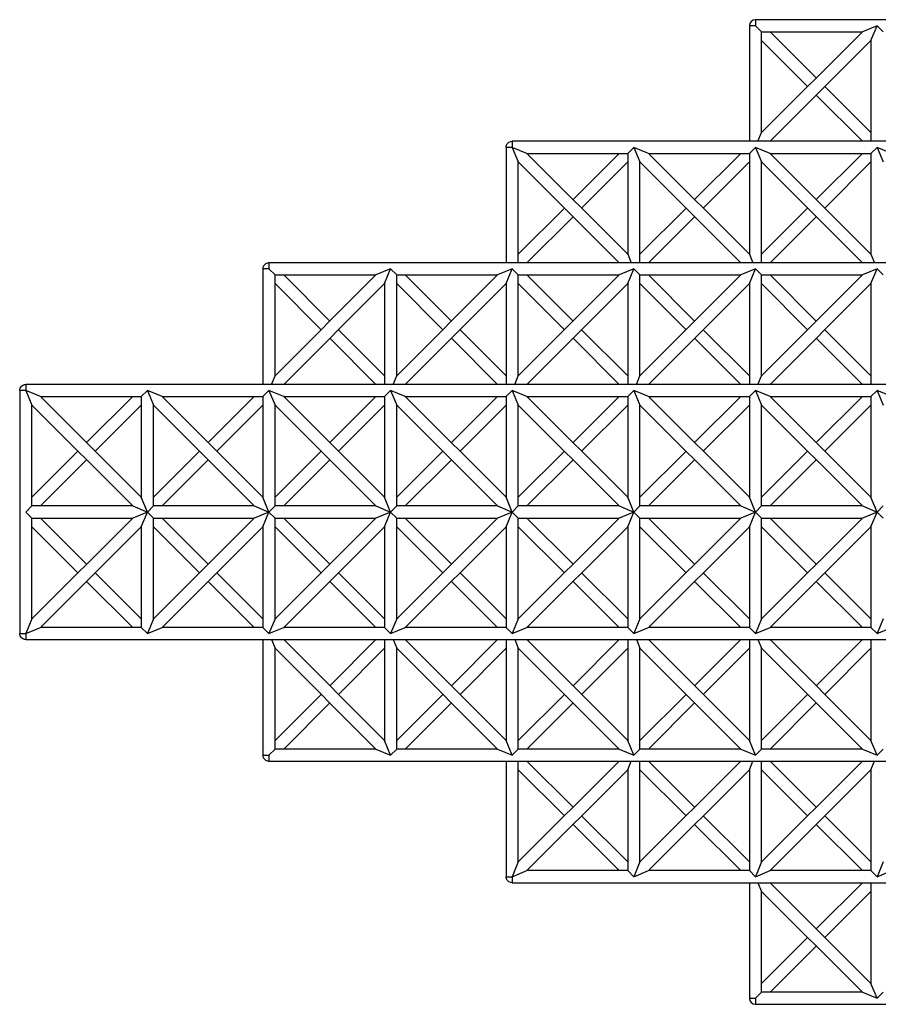
# Model space of a CAD drawing. Units: millimetres. Extents: x 27 to 415, y 13 to 270.
# Drawn here: x 27 to 62, y 21 to 62 of the extents above; entities that cross this region are included whole.
import ezdxf

# ---------------------------------------------------------------- set-up
doc = ezdxf.new("R2010")
doc.units = ezdxf.units.MM

msp = doc.modelspace()

# ---------------------------------------------------------------- linework, layer by layer
at = {"color": 7, "linetype": 'Continuous', "lineweight": 25}
for p, q in [((62.188, 61.674), (57.188, 61.674)), ((67.188, 61.674), (62.188, 61.674)), ((56.938, 61.424), (56.938, 56.674)), ((57.188, 61.424), (57.438, 61.174)), ((57.438, 61.174), (61.585, 61.174)), ((57.438, 57.028), (57.438, 61.174)), ((61.585, 61.174), (57.438, 57.028)), ((59.688, 59.278), (57.792, 61.174)), ((62.188, 61.424), (61.585, 61.174)), ((61.938, 60.821), (62.188, 61.424)), ((62.438, 61.174), (62.188, 61.424)), ((57.438, 60.821), (59.335, 58.924)), ((57.792, 56.674), (61.938, 60.821)), ((61.938, 60.821), (61.938, 56.674)), ((61.938, 57.028), (60.042, 58.924)), ((59.688, 58.571), (61.585, 56.674)), ((57.292, 56.674), (57.438, 57.028)), ((46.938, 56.424), (46.938, 51.674)), ((52.188, 56.674), (47.188, 56.674)), ((47.188, 56.674), (47.188, 56.424)), ((47.792, 56.174), (47.188, 56.424)), ((47.188, 56.424), (47.438, 55.821)), ((52.188, 56.424), (51.938, 56.174)), ((57.188, 56.674), (52.188, 56.674)), ((52.792, 56.174), (52.188, 56.424)), ((52.188, 56.424), (52.438, 55.821)), ((57.188, 56.424), (56.938, 56.174)), ((62.188, 56.674), (57.188, 56.674)), ((57.792, 56.174), (57.188, 56.424)), ((57.188, 56.424), (57.438, 55.821)), ((62.188, 56.424), (61.938, 56.174)), ((67.188, 56.674), (62.188, 56.674)), ((62.792, 56.174), (62.188, 56.424)), ((62.188, 56.424), (62.438, 55.821)), ((47.792, 56.174), (51.938, 56.174)), ((51.938, 52.028), (47.792, 56.174)), ((51.585, 56.174), (49.688, 54.278)), ((51.938, 56.174), (51.938, 52.028)), ((52.792, 56.174), (56.938, 56.174)), ((56.938, 52.028), (52.792, 56.174)), ((56.585, 56.174), (54.688, 54.278)), ((56.938, 56.174), (56.938, 52.028)), ((57.792, 56.174), (61.938, 56.174)), ((61.938, 52.028), (57.792, 56.174)), ((61.585, 56.174), (59.688, 54.278)), ((61.938, 56.174), (61.938, 52.028)), ((47.438, 51.674), (47.438, 55.821)), ((47.438, 55.821), (51.585, 51.674)), ((50.042, 53.924), (51.938, 55.821)), ((52.438, 51.674), (52.438, 55.821)), ((52.438, 55.821), (56.585, 51.674)), ((55.042, 53.924), (56.938, 55.821)), ((57.438, 51.674), (57.438, 55.821)), ((57.438, 55.821), (61.585, 51.674)), ((60.042, 53.924), (61.938, 55.821)), ((49.335, 53.924), (47.438, 52.028)), ((54.335, 53.924), (52.438, 52.028)), ((59.335, 53.924), (57.438, 52.028)), ((47.792, 51.674), (49.688, 53.571)), ((52.792, 51.674), (54.688, 53.571)), ((57.792, 51.674), (59.688, 53.571)), ((51.938, 52.028), (52.085, 51.674)), ((56.938, 52.028), (57.085, 51.674)), ((61.938, 52.028), (62.085, 51.674)), ((42.188, 51.674), (37.188, 51.674)), ((47.188, 51.674), (42.188, 51.674)), ((52.188, 51.674), (47.188, 51.674)), ((57.188, 51.674), (52.188, 51.674)), ((62.188, 51.674), (57.188, 51.674)), ((67.188, 51.674), (62.188, 51.674)), ((36.938, 51.424), (36.938, 46.674)), ((37.188, 51.424), (36.938, 51.424)), ((37.188, 51.424), (37.438, 51.174)), ((37.438, 51.174), (41.585, 51.174)), ((37.438, 47.028), (37.438, 51.174)), ((41.585, 51.174), (37.438, 47.028)), ((39.688, 49.278), (37.792, 51.174)), ((42.188, 51.424), (41.585, 51.174)), ((41.938, 50.821), (42.188, 51.424)), ((42.438, 51.174), (42.188, 51.424)), ((42.438, 51.174), (46.585, 51.174)), ((46.585, 51.174), (42.438, 47.028)), ((42.438, 47.028), (42.438, 51.174)), ((44.688, 49.278), (42.792, 51.174)), ((47.188, 51.424), (46.585, 51.174)), ((46.938, 50.821), (47.188, 51.424)), ((47.438, 51.174), (47.188, 51.424)), ((47.438, 51.174), (51.585, 51.174)), ((51.585, 51.174), (47.438, 47.028)), ((47.438, 47.028), (47.438, 51.174)), ((49.688, 49.278), (47.792, 51.174)), ((52.188, 51.424), (51.585, 51.174)), ((51.938, 50.821), (52.188, 51.424)), ((52.438, 51.174), (52.188, 51.424)), ((52.438, 51.174), (56.585, 51.174)), ((56.585, 51.174), (52.438, 47.028)), ((52.438, 47.028), (52.438, 51.174)), ((54.688, 49.278), (52.792, 51.174)), ((57.188, 51.424), (56.585, 51.174)), ((56.938, 50.821), (57.188, 51.424)), ((57.438, 51.174), (57.188, 51.424)), ((57.438, 51.174), (61.585, 51.174)), ((61.585, 51.174), (57.438, 47.028)), ((57.438, 47.028), (57.438, 51.174)), ((59.688, 49.278), (57.792, 51.174)), ((62.188, 51.424), (61.585, 51.174)), ((61.938, 50.821), (62.188, 51.424)), ((62.438, 51.174), (62.188, 51.424)), ((37.438, 50.821), (39.335, 48.924)), ((37.792, 46.674), (41.938, 50.821)), ((41.938, 50.821), (41.938, 46.674)), ((42.438, 50.821), (44.335, 48.924)), ((42.792, 46.674), (46.938, 50.821)), ((46.938, 50.821), (46.938, 46.674)), ((47.438, 50.821), (49.335, 48.924)), ((47.792, 46.674), (51.938, 50.821)), ((51.938, 50.821), (51.938, 46.674)), ((52.438, 50.821), (54.335, 48.924)), ((52.792, 46.674), (56.938, 50.821)), ((56.938, 50.821), (56.938, 46.674)), ((57.438, 50.821), (59.335, 48.924)), ((57.792, 46.674), (61.938, 50.821)), ((61.938, 50.821), (61.938, 46.674)), ((41.938, 47.028), (40.042, 48.924)), ((46.938, 47.028), (45.042, 48.924)), ((51.938, 47.028), (50.042, 48.924)), ((56.938, 47.028), (55.042, 48.924)), ((61.938, 47.028), (60.042, 48.924)), ((39.688, 48.571), (41.585, 46.674)), ((44.688, 48.571), (46.585, 46.674)), ((49.688, 48.571), (51.585, 46.674)), ((54.688, 48.571), (56.585, 46.674)), ((59.688, 48.571), (61.585, 46.674)), ((37.292, 46.674), (37.438, 47.028)), ((42.292, 46.674), (42.438, 47.028)), ((47.292, 46.674), (47.438, 47.028)), ((52.292, 46.674), (52.438, 47.028)), ((57.292, 46.674), (57.438, 47.028)), ((32.188, 46.674), (27.188, 46.674)), ((27.188, 46.674), (27.188, 46.424)), ((37.188, 46.674), (32.188, 46.674)), ((42.188, 46.674), (37.188, 46.674)), ((47.188, 46.674), (42.188, 46.674)), ((52.188, 46.674), (47.188, 46.674)), ((57.188, 46.674), (52.188, 46.674)), ((62.188, 46.674), (57.188, 46.674)), ((67.188, 46.674), (62.188, 46.674)), ((26.938, 46.424), (26.938, 41.424)), ((27.792, 46.174), (27.188, 46.424)), ((27.188, 46.424), (27.438, 45.821)), ((27.792, 46.174), (31.938, 46.174)), ((31.938, 42.028), (27.792, 46.174)), ((31.585, 46.174), (29.688, 44.278)), ((32.188, 46.424), (31.938, 46.174)), ((31.938, 46.174), (31.938, 42.028)), ((32.792, 46.174), (32.188, 46.424)), ((32.188, 46.424), (32.438, 45.821)), ((32.792, 46.174), (36.938, 46.174)), ((36.938, 42.028), (32.792, 46.174)), ((36.585, 46.174), (34.688, 44.278)), ((37.188, 46.424), (36.938, 46.174)), ((36.938, 46.174), (36.938, 42.028)), ((37.792, 46.174), (37.188, 46.424)), ((37.188, 46.424), (37.438, 45.821)), ((37.792, 46.174), (41.938, 46.174)), ((41.938, 42.028), (37.792, 46.174)), ((41.585, 46.174), (39.688, 44.278)), ((42.188, 46.424), (41.938, 46.174)), ((41.938, 46.174), (41.938, 42.028)), ((42.792, 46.174), (42.188, 46.424)), ((42.188, 46.424), (42.438, 45.821)), ((42.792, 46.174), (46.938, 46.174)), ((46.938, 42.028), (42.792, 46.174)), ((46.585, 46.174), (44.688, 44.278)), ((47.188, 46.424), (46.938, 46.174)), ((46.938, 46.174), (46.938, 42.028)), ((47.792, 46.174), (47.188, 46.424)), ((47.188, 46.424), (47.438, 45.821)), ((47.792, 46.174), (51.938, 46.174)), ((51.938, 42.028), (47.792, 46.174)), ((51.585, 46.174), (49.688, 44.278)), ((52.188, 46.424), (51.938, 46.174)), ((51.938, 46.174), (51.938, 42.028)), ((52.792, 46.174), (52.188, 46.424)), ((52.188, 46.424), (52.438, 45.821)), ((52.792, 46.174), (56.938, 46.174)), ((56.938, 42.028), (52.792, 46.174)), ((56.585, 46.174), (54.688, 44.278)), ((57.188, 46.424), (56.938, 46.174)), ((56.938, 46.174), (56.938, 42.028)), ((57.792, 46.174), (57.188, 46.424)), ((57.188, 46.424), (57.438, 45.821)), ((57.792, 46.174), (61.938, 46.174)), ((61.938, 42.028), (57.792, 46.174)), ((61.585, 46.174), (59.688, 44.278)), ((62.188, 46.424), (61.938, 46.174)), ((61.938, 46.174), (61.938, 42.028)), ((62.792, 46.174), (62.188, 46.424)), ((62.188, 46.424), (62.438, 45.821)), ((27.438, 45.821), (31.585, 41.674)), ((27.438, 41.674), (27.438, 45.821)), ((30.042, 43.924), (31.938, 45.821)), ((32.438, 45.821), (36.585, 41.674)), ((32.438, 41.674), (32.438, 45.821)), ((35.042, 43.924), (36.938, 45.821)), ((37.438, 45.821), (41.585, 41.674)), ((37.438, 41.674), (37.438, 45.821)), ((40.042, 43.924), (41.938, 45.821)), ((42.438, 45.821), (46.585, 41.674)), ((42.438, 41.674), (42.438, 45.821)), ((45.042, 43.924), (46.938, 45.821)), ((47.438, 45.821), (51.585, 41.674)), ((47.438, 41.674), (47.438, 45.821)), ((50.042, 43.924), (51.938, 45.821)), ((52.438, 45.821), (56.585, 41.674)), ((52.438, 41.674), (52.438, 45.821)), ((55.042, 43.924), (56.938, 45.821)), ((57.438, 45.821), (61.585, 41.674)), ((57.438, 41.674), (57.438, 45.821)), ((60.042, 43.924), (61.938, 45.821)), ((29.335, 43.924), (27.438, 42.028)), ((34.335, 43.924), (32.438, 42.028)), ((39.335, 43.924), (37.438, 42.028)), ((44.335, 43.924), (42.438, 42.028)), ((49.335, 43.924), (47.438, 42.028)), ((54.335, 43.924), (52.438, 42.028)), ((59.335, 43.924), (57.438, 42.028)), ((27.792, 41.674), (29.688, 43.571)), ((32.792, 41.674), (34.688, 43.571)), ((37.792, 41.674), (39.688, 43.571)), ((42.792, 41.674), (44.688, 43.571)), ((47.792, 41.674), (49.688, 43.571)), ((52.792, 41.674), (54.688, 43.571)), ((57.792, 41.674), (59.688, 43.571)), ((32.188, 41.424), (31.938, 42.028)), ((37.188, 41.424), (36.938, 42.028)), ((42.188, 41.424), (41.938, 42.028)), ((47.188, 41.424), (46.938, 42.028)), ((52.188, 41.424), (51.938, 42.028)), ((57.188, 41.424), (56.938, 42.028)), ((62.188, 41.424), (61.938, 42.028)), ((26.938, 41.424), (26.938, 36.424)), ((27.438, 41.674), (27.188, 41.424)), ((27.188, 41.424), (27.438, 41.174)), ((31.585, 41.674), (27.438, 41.674)), ((31.585, 41.674), (32.188, 41.424)), ((32.188, 41.424), (31.585, 41.174)), ((31.938, 40.821), (32.188, 41.424)), ((32.188, 41.424), (32.438, 41.674)), ((32.438, 41.174), (32.188, 41.424)), ((36.585, 41.674), (32.438, 41.674)), ((36.585, 41.674), (37.188, 41.424)), ((37.188, 41.424), (36.585, 41.174)), ((36.938, 40.821), (37.188, 41.424)), ((37.188, 41.424), (37.438, 41.674)), ((37.438, 41.174), (37.188, 41.424)), ((41.585, 41.674), (37.438, 41.674)), ((41.585, 41.674), (42.188, 41.424)), ((42.188, 41.424), (41.585, 41.174)), ((41.938, 40.821), (42.188, 41.424)), ((42.188, 41.424), (42.438, 41.674)), ((42.438, 41.174), (42.188, 41.424)), ((46.585, 41.674), (42.438, 41.674)), ((46.585, 41.674), (47.188, 41.424)), ((47.188, 41.424), (46.585, 41.174)), ((46.938, 40.821), (47.188, 41.424)), ((47.188, 41.424), (47.438, 41.674)), ((47.438, 41.174), (47.188, 41.424)), ((51.585, 41.674), (47.438, 41.674)), ((51.585, 41.674), (52.188, 41.424)), ((52.188, 41.424), (51.585, 41.174)), ((51.938, 40.821), (52.188, 41.424)), ((52.188, 41.424), (52.438, 41.674)), ((52.438, 41.174), (52.188, 41.424)), ((56.585, 41.674), (52.438, 41.674)), ((56.585, 41.674), (57.188, 41.424)), ((57.188, 41.424), (56.585, 41.174)), ((56.938, 40.821), (57.188, 41.424)), ((57.188, 41.424), (57.438, 41.674)), ((57.438, 41.174), (57.188, 41.424)), ((61.585, 41.674), (57.438, 41.674)), ((61.585, 41.674), (62.188, 41.424)), ((62.188, 41.424), (61.585, 41.174)), ((61.938, 40.821), (62.188, 41.424)), ((62.188, 41.424), (62.438, 41.674)), ((62.438, 41.174), (62.188, 41.424)), ((27.438, 37.028), (27.438, 41.174)), ((31.585, 41.174), (27.438, 37.028)), ((27.438, 41.174), (31.585, 41.174)), ((29.688, 39.278), (27.792, 41.174)), ((36.585, 41.174), (32.438, 37.028)), ((32.438, 41.174), (36.585, 41.174)), ((32.438, 37.028), (32.438, 41.174)), ((34.688, 39.278), (32.792, 41.174)), ((37.438, 41.174), (41.585, 41.174)), ((41.585, 41.174), (37.438, 37.028)), ((37.438, 37.028), (37.438, 41.174)), ((39.688, 39.278), (37.792, 41.174)), ((42.438, 41.174), (46.585, 41.174)), ((46.585, 41.174), (42.438, 37.028)), ((42.438, 37.028), (42.438, 41.174)), ((44.688, 39.278), (42.792, 41.174)), ((51.585, 41.174), (47.438, 37.028)), ((47.438, 41.174), (51.585, 41.174)), ((47.438, 37.028), (47.438, 41.174)), ((49.688, 39.278), (47.792, 41.174)), ((56.585, 41.174), (52.438, 37.028)), ((52.438, 41.174), (56.585, 41.174)), ((52.438, 37.028), (52.438, 41.174)), ((54.688, 39.278), (52.792, 41.174)), ((61.585, 41.174), (57.438, 37.028)), ((57.438, 41.174), (61.585, 41.174)), ((57.438, 37.028), (57.438, 41.174)), ((59.688, 39.278), (57.792, 41.174)), ((27.438, 40.821), (29.335, 38.924)), ((27.792, 36.674), (31.938, 40.821)), ((31.938, 40.821), (31.938, 36.674)), ((32.438, 40.821), (34.335, 38.924)), ((32.792, 36.674), (36.938, 40.821)), ((36.938, 40.821), (36.938, 36.674)), ((37.438, 40.821), (39.335, 38.924)), ((37.792, 36.674), (41.938, 40.821)), ((41.938, 40.821), (41.938, 36.674)), ((42.438, 40.821), (44.335, 38.924)), ((42.792, 36.674), (46.938, 40.821)), ((46.938, 40.821), (46.938, 36.674)), ((47.438, 40.821), (49.335, 38.924)), ((47.792, 36.674), (51.938, 40.821)), ((51.938, 40.821), (51.938, 36.674)), ((52.438, 40.821), (54.335, 38.924)), ((52.792, 36.674), (56.938, 40.821)), ((56.938, 40.821), (56.938, 36.674)), ((57.438, 40.821), (59.335, 38.924)), ((57.792, 36.674), (61.938, 40.821)), ((61.938, 40.821), (61.938, 36.674)), ((31.938, 37.028), (30.042, 38.924)), ((36.938, 37.028), (35.042, 38.924)), ((41.938, 37.028), (40.042, 38.924)), ((46.938, 37.028), (45.042, 38.924)), ((51.938, 37.028), (50.042, 38.924)), ((56.938, 37.028), (55.042, 38.924)), ((61.938, 37.028), (60.042, 38.924)), ((29.688, 38.571), (31.585, 36.674)), ((34.688, 38.571), (36.585, 36.674)), ((39.688, 38.571), (41.585, 36.674)), ((44.688, 38.571), (46.585, 36.674)), ((49.688, 38.571), (51.585, 36.674)), ((54.688, 38.571), (56.585, 36.674)), ((59.688, 38.571), (61.585, 36.674)), ((27.438, 37.028), (27.188, 36.424)), ((32.438, 37.028), (32.188, 36.424)), ((37.438, 37.028), (37.188, 36.424)), ((42.438, 37.028), (42.188, 36.424)), ((47.438, 37.028), (47.188, 36.424)), ((52.438, 37.028), (52.188, 36.424)), ((57.438, 37.028), (57.188, 36.424)), ((62.438, 37.028), (62.188, 36.424)), ((27.188, 36.424), (27.792, 36.674)), ((31.938, 36.674), (27.792, 36.674)), ((31.938, 36.674), (32.188, 36.424)), ((32.188, 36.424), (32.792, 36.674)), ((36.938, 36.674), (32.792, 36.674)), ((36.938, 36.674), (37.188, 36.424)), ((37.188, 36.424), (37.792, 36.674)), ((41.938, 36.674), (37.792, 36.674)), ((41.938, 36.674), (42.188, 36.424)), ((42.188, 36.424), (42.792, 36.674)), ((46.938, 36.674), (42.792, 36.674)), ((46.938, 36.674), (47.188, 36.424)), ((47.188, 36.424), (47.792, 36.674)), ((51.938, 36.674), (47.792, 36.674)), ((51.938, 36.674), (52.188, 36.424)), ((52.188, 36.424), (52.792, 36.674)), ((56.938, 36.674), (52.792, 36.674)), ((56.938, 36.674), (57.188, 36.424)), ((57.188, 36.424), (57.792, 36.674)), ((61.938, 36.674), (57.792, 36.674)), ((61.938, 36.674), (62.188, 36.424)), ((62.188, 36.424), (62.792, 36.674)), ((26.938, 36.424), (27.188, 36.424)), ((27.188, 36.174), (32.188, 36.174)), ((32.188, 36.174), (37.188, 36.174)), ((36.938, 36.174), (36.938, 31.424)), ((37.188, 36.174), (42.188, 36.174)), ((37.292, 36.174), (37.438, 35.821)), ((41.938, 32.028), (37.792, 36.174)), ((41.585, 36.174), (39.688, 34.278)), ((41.938, 36.174), (41.938, 32.028)), ((42.188, 36.174), (47.188, 36.174)), ((42.292, 36.174), (42.438, 35.821)), ((46.938, 32.028), (42.792, 36.174)), ((46.585, 36.174), (44.688, 34.278)), ((46.938, 36.174), (46.938, 32.028)), ((47.188, 36.174), (52.188, 36.174)), ((47.292, 36.174), (47.438, 35.821)), ((51.938, 32.028), (47.792, 36.174)), ((51.585, 36.174), (49.688, 34.278)), ((51.938, 36.174), (51.938, 32.028)), ((52.188, 36.174), (57.188, 36.174)), ((52.292, 36.174), (52.438, 35.821)), ((56.938, 32.028), (52.792, 36.174)), ((56.585, 36.174), (54.688, 34.278)), ((56.938, 36.174), (56.938, 32.028)), ((57.188, 36.174), (62.188, 36.174)), ((57.292, 36.174), (57.438, 35.821)), ((61.938, 32.028), (57.792, 36.174)), ((61.585, 36.174), (59.688, 34.278)), ((61.938, 36.174), (61.938, 32.028)), ((62.188, 36.174), (67.188, 36.174)), ((37.438, 31.674), (37.438, 35.821)), ((37.438, 35.821), (41.585, 31.674)), ((40.042, 33.924), (41.938, 35.821)), ((42.438, 35.821), (46.585, 31.674)), ((42.438, 31.674), (42.438, 35.821)), ((45.042, 33.924), (46.938, 35.821)), ((47.438, 35.821), (51.585, 31.674)), ((47.438, 31.674), (47.438, 35.821)), ((50.042, 33.924), (51.938, 35.821)), ((52.438, 35.821), (56.585, 31.674)), ((52.438, 31.674), (52.438, 35.821)), ((55.042, 33.924), (56.938, 35.821)), ((57.438, 35.821), (61.585, 31.674)), ((57.438, 31.674), (57.438, 35.821)), ((60.042, 33.924), (61.938, 35.821)), ((39.335, 33.924), (37.438, 32.028)), ((44.335, 33.924), (42.438, 32.028)), ((49.335, 33.924), (47.438, 32.028)), ((54.335, 33.924), (52.438, 32.028)), ((59.335, 33.924), (57.438, 32.028)), ((37.792, 31.674), (39.688, 33.571)), ((42.792, 31.674), (44.688, 33.571)), ((47.792, 31.674), (49.688, 33.571)), ((52.792, 31.674), (54.688, 33.571)), ((57.792, 31.674), (59.688, 33.571)), ((42.188, 31.424), (41.938, 32.028)), ((47.188, 31.424), (46.938, 32.028)), ((52.188, 31.424), (51.938, 32.028)), ((57.188, 31.424), (56.938, 32.028)), ((62.188, 31.424), (61.938, 32.028)), ((37.188, 31.424), (37.438, 31.674)), ((41.585, 31.674), (37.438, 31.674)), ((41.585, 31.674), (42.188, 31.424)), ((42.188, 31.424), (42.438, 31.674)), ((46.585, 31.674), (42.438, 31.674)), ((46.585, 31.674), (47.188, 31.424)), ((47.188, 31.424), (47.438, 31.674)), ((51.585, 31.674), (47.438, 31.674)), ((51.585, 31.674), (52.188, 31.424)), ((52.188, 31.424), (52.438, 31.674)), ((56.585, 31.674), (52.438, 31.674)), ((56.585, 31.674), (57.188, 31.424)), ((57.188, 31.424), (57.438, 31.674)), ((61.585, 31.674), (57.438, 31.674)), ((61.585, 31.674), (62.188, 31.424)), ((62.188, 31.424), (62.438, 31.674)), ((37.188, 31.424), (37.188, 31.174)), ((37.188, 31.174), (42.188, 31.174)), ((42.188, 31.174), (47.188, 31.174)), ((46.938, 31.174), (46.938, 26.424)), ((47.188, 31.174), (52.188, 31.174)), ((47.438, 27.028), (47.438, 31.174)), ((51.585, 31.174), (47.438, 27.028)), ((47.438, 30.821), (49.335, 28.924)), ((49.688, 29.278), (47.792, 31.174)), ((47.792, 26.674), (51.938, 30.821)), ((51.938, 30.821), (52.085, 31.174)), ((51.938, 30.821), (51.938, 26.674)), ((52.188, 31.174), (57.188, 31.174)), ((56.585, 31.174), (52.438, 27.028)), ((52.438, 27.028), (52.438, 31.174)), ((52.438, 30.821), (54.335, 28.924)), ((54.688, 29.278), (52.792, 31.174)), ((52.792, 26.674), (56.938, 30.821)), ((56.938, 30.821), (57.085, 31.174)), ((56.938, 30.821), (56.938, 26.674)), ((57.188, 31.174), (62.188, 31.174)), ((61.585, 31.174), (57.438, 27.028)), ((57.438, 27.028), (57.438, 31.174)), ((57.438, 30.821), (59.335, 28.924)), ((59.688, 29.278), (57.792, 31.174)), ((57.792, 26.674), (61.938, 30.821)), ((61.938, 30.821), (62.085, 31.174)), ((61.938, 30.821), (61.938, 26.674)), ((62.188, 31.174), (67.188, 31.174)), ((51.938, 27.028), (50.042, 28.924)), ((56.938, 27.028), (55.042, 28.924)), ((61.938, 27.028), (60.042, 28.924)), ((49.688, 28.571), (51.585, 26.674)), ((54.688, 28.571), (56.585, 26.674)), ((59.688, 28.571), (61.585, 26.674)), ((47.438, 27.028), (47.188, 26.424)), ((52.438, 27.028), (52.188, 26.424)), ((57.438, 27.028), (57.188, 26.424)), ((62.438, 27.028), (62.188, 26.424)), ((46.938, 26.424), (47.188, 26.424)), ((47.188, 26.424), (47.792, 26.674)), ((51.938, 26.674), (47.792, 26.674)), ((51.938, 26.674), (52.188, 26.424)), ((52.188, 26.424), (52.792, 26.674)), ((56.938, 26.674), (52.792, 26.674)), ((56.938, 26.674), (57.188, 26.424)), ((57.188, 26.424), (57.792, 26.674)), ((61.938, 26.674), (57.792, 26.674)), ((61.938, 26.674), (62.188, 26.424)), ((62.188, 26.424), (62.792, 26.674)), ((47.188, 26.174), (52.188, 26.174)), ((52.188, 26.174), (57.188, 26.174)), ((56.938, 26.174), (56.938, 21.424)), ((57.188, 26.174), (62.188, 26.174)), ((57.292, 26.174), (57.438, 25.821)), ((61.938, 22.028), (57.792, 26.174)), ((61.585, 26.174), (59.688, 24.278)), ((61.938, 26.174), (61.938, 22.028)), ((62.188, 26.174), (67.188, 26.174)), ((57.438, 21.674), (57.438, 25.821)), ((57.438, 25.821), (61.585, 21.674)), ((60.042, 23.924), (61.938, 25.821)), ((59.335, 23.924), (57.438, 22.028)), ((57.792, 21.674), (59.688, 23.571)), ((62.188, 21.424), (61.938, 22.028)), ((57.188, 21.424), (57.438, 21.674)), ((61.585, 21.674), (57.438, 21.674)), ((61.585, 21.674), (62.188, 21.424)), ((62.188, 21.424), (62.438, 21.674)), ((57.188, 21.174), (62.188, 21.174)), ((62.188, 21.174), (67.188, 21.174))]:
    msp.add_line(p, q, dxfattribs=at)
for centre, start, end in [((57.188, 61.424), 90, 180), ((57.188, 21.424), 180, 270)]:
    msp.add_arc(centre, 0.25, start, end, dxfattribs=at)
for points in [[(57.188, 61.674), (57.188, 61.674), (57.188, 61.668), (57.188, 61.643), (57.188, 61.624), (57.188, 61.578), (57.188, 61.55), (57.188, 61.49), (57.188, 61.457), (57.188, 61.424)], [(57.188, 61.424), (57.155, 61.424), (57.123, 61.424), (57.062, 61.424), (57.035, 61.424), (56.988, 61.424), (56.97, 61.424), (56.945, 61.424), (56.938, 61.424), (56.938, 61.424)], [(46.938, 56.424), (46.938, 56.457), (46.945, 56.49), (46.97, 56.55), (46.988, 56.578), (47.035, 56.624), (47.062, 56.643), (47.123, 56.668), (47.155, 56.674), (47.188, 56.674)], [(47.188, 56.424), (47.155, 56.424), (47.123, 56.424), (47.062, 56.424), (47.035, 56.424), (46.988, 56.424), (46.97, 56.424), (46.945, 56.424), (46.938, 56.424), (46.938, 56.424)], [(36.938, 51.424), (36.938, 51.457), (36.945, 51.49), (36.97, 51.55), (36.988, 51.578), (37.035, 51.624), (37.062, 51.643), (37.123, 51.668), (37.155, 51.674), (37.188, 51.674)], [(37.188, 51.674), (37.188, 51.674), (37.188, 51.668), (37.188, 51.643), (37.188, 51.624), (37.188, 51.578), (37.188, 51.55), (37.188, 51.49), (37.188, 51.457), (37.188, 51.424)], [(26.938, 46.424), (26.938, 46.457), (26.945, 46.49), (26.97, 46.55), (26.988, 46.578), (27.035, 46.624), (27.062, 46.643), (27.123, 46.668), (27.155, 46.674), (27.188, 46.674)], [(27.188, 46.424), (27.155, 46.424), (27.123, 46.424), (27.062, 46.424), (27.035, 46.424), (26.988, 46.424), (26.97, 46.424), (26.945, 46.424), (26.938, 46.424), (26.938, 46.424)], [(27.188, 36.174), (27.155, 36.174), (27.123, 36.181), (27.062, 36.206), (27.035, 36.225), (26.988, 36.271), (26.97, 36.299), (26.945, 36.359), (26.938, 36.392), (26.938, 36.424)], [(27.188, 36.424), (27.188, 36.392), (27.188, 36.359), (27.188, 36.299), (27.188, 36.271), (27.188, 36.225), (27.188, 36.206), (27.188, 36.181), (27.188, 36.174), (27.188, 36.174)], [(37.188, 31.174), (37.155, 31.174), (37.123, 31.181), (37.062, 31.206), (37.035, 31.225), (36.988, 31.271), (36.97, 31.299), (36.945, 31.359), (36.938, 31.392), (36.938, 31.424)], [(36.938, 31.424), (36.938, 31.424), (36.945, 31.424), (36.97, 31.424), (36.988, 31.424), (37.035, 31.424), (37.062, 31.424), (37.123, 31.424), (37.155, 31.424), (37.188, 31.424)], [(47.188, 26.174), (47.155, 26.174), (47.123, 26.181), (47.062, 26.206), (47.035, 26.225), (46.988, 26.271), (46.97, 26.299), (46.945, 26.359), (46.938, 26.392), (46.938, 26.424)], [(47.188, 26.424), (47.188, 26.392), (47.188, 26.359), (47.188, 26.299), (47.188, 26.271), (47.188, 26.225), (47.188, 26.206), (47.188, 26.181), (47.188, 26.174), (47.188, 26.174)], [(56.938, 21.424), (56.938, 21.424), (56.945, 21.424), (56.97, 21.424), (56.988, 21.424), (57.035, 21.424), (57.062, 21.424), (57.123, 21.424), (57.155, 21.424), (57.188, 21.424)], [(57.188, 21.424), (57.188, 21.392), (57.188, 21.359), (57.188, 21.299), (57.188, 21.271), (57.188, 21.225), (57.188, 21.206), (57.188, 21.181), (57.188, 21.174), (57.188, 21.174)]]:
    msp.add_open_spline(points, degree=3, knots=[0, 0, 0, 0, 0.25, 0.25, 0.5, 0.5, 0.75, 0.75, 1, 1, 1, 1], dxfattribs=at)

doc.saveas('drawing.dxf')
